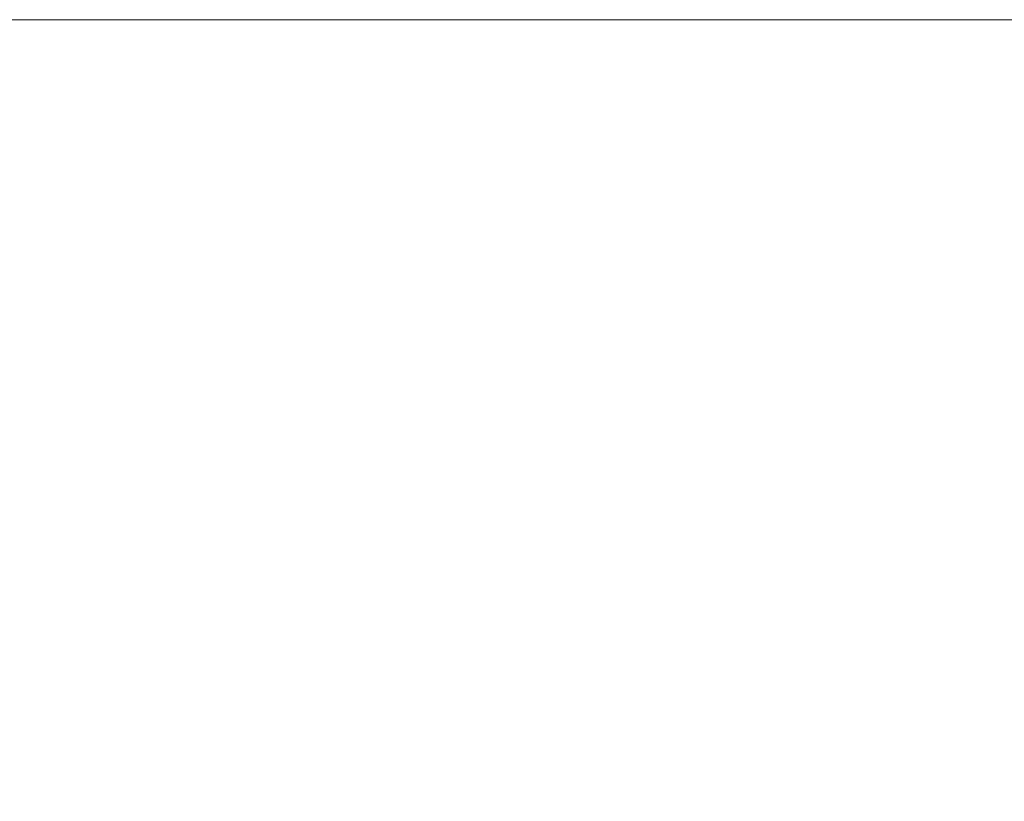
# Model space of a CAD drawing. Units: millimetres. Extents: x -490 to 2568, y -2147 to 1061.
# Drawn here: x 52 to 163, y -1026 to -938 of the extents above; entities that cross this region are included whole.
import ezdxf

# ---------------------------------------------------------------- set-up
doc = ezdxf.new("R2010")
doc.units = ezdxf.units.MM
doc.styles.get("Standard").update_dxf_attribs({"font": 'arial.ttf'})
doc.dimstyles.new('ISO-25', dxfattribs={"dimtxt": 2.5, "dimasz": 2.5, "dimexe": 1.25, "dimexo": 0.625, "dimtad": 1, "dimtxsty": 'Standard', "dimcen": 2.5, "dimadec": 0, "dimazin": 0, "dimtfac": 1, "dimtmove": 0, "dimatfit": 3, "dimfxl": 1, "dimarcsym": 0})

# ---------------------------------------------------------------- blocks, each defined once
blk = doc.blocks.new('A$C7A8F168A')
at = {"color": 0, "linetype": 'Continuous', "lineweight": 0, "extrusion": (0, 1, 4.44089e-16)}
blk.add_line((300.83, -963.2), (-299.17, -963.2), dxfattribs=at)
blk = doc.blocks.new('*D7')
at = {"color": 0, "lineweight": -2, "transparency": 16777216}
for p, q in [((-326.2, -938.62), (-326.2, -1087.21)), ((273.8, -938.62), (273.8, -1087.21)), ((-323.7, -1085.96), (271.3, -1085.96))]:
    blk.add_line(p, q, dxfattribs=at)
at = {"color": 0, "transparency": 16777216}
for points in [[(-323.7, -1085.54), (-323.7, -1086.37), (-326.2, -1085.96)], [(271.3, -1085.54), (271.3, -1086.37), (273.8, -1085.96)]]:
    blk.add_solid(points, dxfattribs=at)
at = {"layer": 'Defpoints', "color": 0, "transparency": 16777216}
for p in [(-326.2, -937.99), (273.8, -937.99), (273.8, -1085.96)]:
    blk.add_point(p, dxfattribs=at)
at = {"color": 0, "transparency": 16777216, "insert": (-26.2, -1084.06), "char_height": 2.5, "attachment_point": 5}
blk.add_mtext('600', dxfattribs=at)

msp = doc.modelspace()

# ---------------------------------------------------------------- block references
msp.add_blockref('A$C7A8F168A', (-27.03, 25.206))

# ---------------------------------------------------------------- dimensions: what is measured, and where the dimension line sits
at = {"color": 8}
dim = msp.add_linear_dim(base=(273.804, -1085.958), p1=(-326.196, -937.994), p2=(273.804, -937.994), dimstyle='ISO-25', dxfattribs=at)
dim.commit()
dim.dimension.update_dxf_attribs({"geometry": '*D7', "text_midpoint": (-26.196, -1084.056)})

doc.saveas('drawing.dxf')
